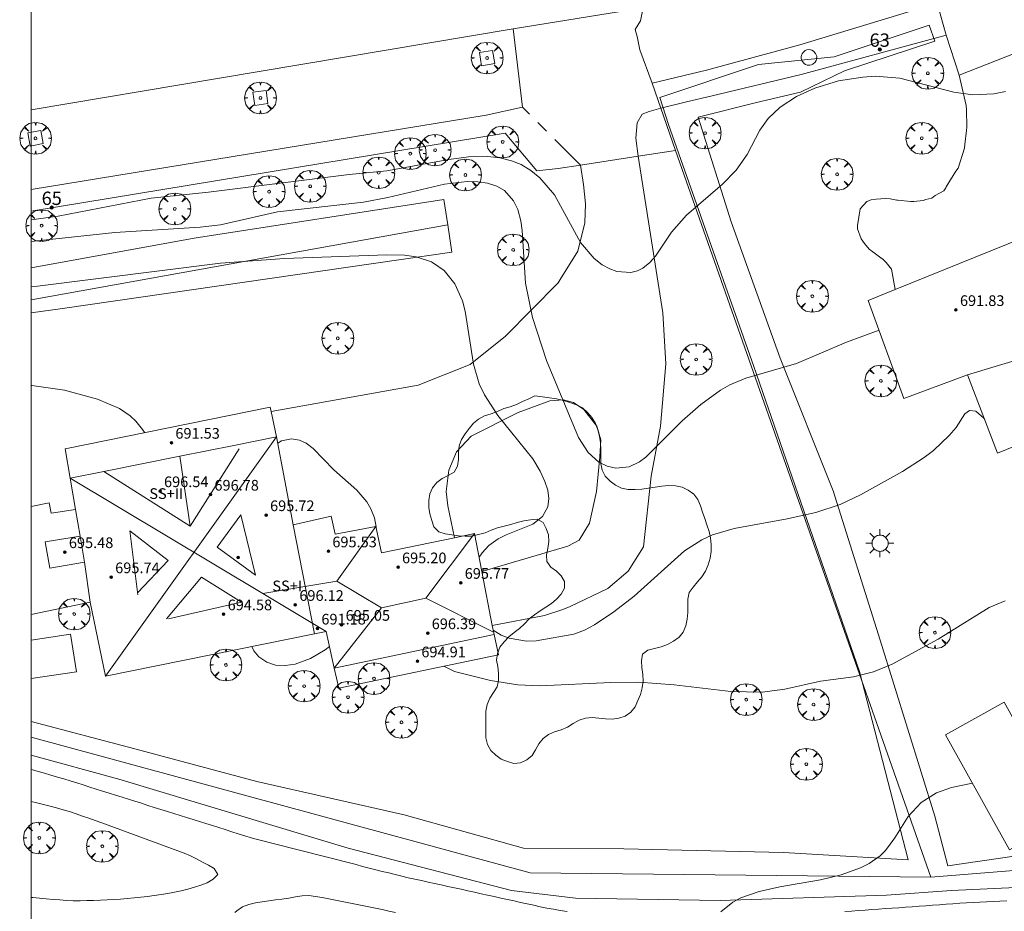
# Model space of a CAD drawing. Units: millimetres. Extents: x 421999 to 423003, y 4487500 to 4488001.
# Drawn here: x 421999 to 422073, y 4487723 to 4487790 of the extents above; entities that cross this region are included whole.
import ezdxf

# ---------------------------------------------------------------- set-up
doc = ezdxf.new("R2010")
doc.units = ezdxf.units.MM
doc.header["$MEASUREMENT"] = 0
doc.linetypes.add('VADO', pattern=[9.01, 2.71, -0.9, 0.9, -0.9, 0.9, -0.9, 0.9, -0.9])
doc.layers.get('0').update_dxf_attribs({"lineweight": 9})
for name, color, linetype, lineweight in [('1', 7, 'Continuous', 9), ('f012003p_num_plantas', 252, 'Continuous', 9), ('f022001p_portal', 7, 'Continuous', 9), ('f022001p_portal_texto', 7, 'Continuous', 9), ('f030026l_camino', 50, 'Continuous', 9), ('f040024s_piscina', 140, 'Continuous', 9), ('f050002l_curvanivel_cgn', 23, 'Continuous', 9), ('f050002l_curvanivel_mae', 213, 'Continuous', 9), ('f050009p_puntocotaconstruccionelevada', 211, 'Continuous', 9), ('f060140s_arboladourbano', 92, 'Continuous', 9), ('f061013p_arbol', 91, 'Continuous', 9), ('f070045l_muro_mur', 30, 'MURO2', 9), ('f070045l_muro_tap', 11, 'MURO2', 9), ('f070045l_puerta', 11, 'Continuous', 9), ('f070047l_seto', 91, 'Continuous', 9), ('f070048l_alambrada', 7, 'ALAMBRADA_3', 9), ('f070056l_edificacion_med', 221, 'Continuous', 9), ('f070056s_edificacion_edi', 240, 'Continuous', 9), ('f070057s_edificacionligera', 11, 'Continuous', 9), ('f070058l_elementoconstruido_bordillo', 30, 'Continuous', 9), ('f071045l_vado', 30, 'VADO', 9), ('f081046p_alcorque', 34, 'Continuous', 9), ('f081055p_farola', 7, 'Continuous', 9), ('f081065p_registro_circular', 7, 'Continuous', 9), ('HOJAS', 7, 'Continuous', 9)]:
    doc.layers.add(name, color=color, linetype=linetype, lineweight=lineweight)
doc.styles.get("Standard").update_dxf_attribs({"font": 'arial.ttf'})
doc.styles.add('Style-s7210005_h', font='txt')
doc.linetypes.add('ALAMBRADA_3', pattern='A,6.1e-05,[1,alambrada_3.shx,S=1,R=0,X=0,Y=0],-6.119413', length=6.119474)
doc.linetypes.add('MURO2', pattern='A,3.1e-05,[1,muro2.shx,S=1,R=0,X=0,Y=0],-3.058844', length=3.058875)

# ---------------------------------------------------------------- blocks, each defined once
blk = doc.blocks.new('TVK2827N_ACAD_1_FMEBLOCK1')
at = {"layer": 'HOJAS'}
blk.add_lwpolyline([(-500, 250), (500, 250), (500, -250), (-500, -250)], close=True, dxfattribs=at)
blk = doc.blocks.new('punto_cota_construccion_elevada')
at = {"layer": 'f050009p_puntocotaconstruccionelevada'}
h = blk.add_hatch(color=256, dxfattribs=at)
h.dxf.hatch_style = 1
edge = h.paths.add_edge_path()
edge.add_arc((0, 0), 0.1, 0, 360)
blk.add_circle((0, 0), 0.1, dxfattribs=at)
blk = doc.blocks.new('arbol')
at = {"color": 0, "linetype": 'Continuous', "lineweight": 0, "flags": 128}
for points in [[(0.96, 0.012), (1.2, 0.036), (1.128, 0.468), (0.888, 0.804), (0.528, 0.528), (0.816, 0.876), (0.48, 1.104), (0.048, 1.176), (0.012, 0.96), (-0.048, 1.176), (-0.48, 1.104), (-0.816, 0.876), (-0.504, 0.528), (-0.864, 0.804), (-1.104, 0.468), (-1.188, 0.036), (-0.936, 0.012)], [(-0.936, 0.012), (-1.188, -0.048), (-1.104, -0.48), (-0.864, -0.804), (-0.504, -0.504), (-0.816, -0.876), (-0.48, -1.116)], [(-0.48, -1.116), (-0.048, -1.188), (0.012, -0.936), (0.048, -1.188), (0.48, -1.116), (0.816, -0.876), (0.528, -0.504), (0.888, -0.804), (1.128, -0.48), (1.2, -0.048), (0.96, 0.012)]]:
    blk.add_lwpolyline(points, dxfattribs=at)
at = {"color": 0, "linetype": 'Continuous', "lineweight": 0, "extrusion": (0, 0, -1)}
for start, end in [(180.0229, 7.59464), (7.22334, 180.0229)]:
    blk.add_arc((0, 0), 0.104, start, end, dxfattribs=at)
blk = doc.blocks.new('alcorque')
at = {"layer": 'f081046p_alcorque'}
blk.add_lwpolyline([(-0.5, -0.5), (0.5, -0.5), (0.5, 0.5), (-0.5, 0.5)], close=True, dxfattribs=at)
blk = doc.blocks.new('farola')
at = {"layer": '1'}
for points in [[(-0.75, 0.75, 0), (-0.42, 0.42, 0)], [(0, 1.05, 0), (0, 0.6, 0)], [(0.75, 0.75, 0), (0.43, 0.43, 0)], [(-1.05, 0, 0), (-0.59, 0, 0)], [(0.01, 0.61, 0), (0.09, 0.6, 0), (0.16, 0.58, 0), (0.24, 0.57, 0), (0.3, 0.52, 0), (0.37, 0.49, 0), (0.43, 0.43, 0), (0.48, 0.39, 0), (0.52, 0.31, 0), (0.57, 0.25, 0), (0.6, 0.18, 0), (0.61, 0.1, 0), (0.61, 0.03, 0), (0.61, -0.03, 0), (0.61, -0.11, 0), (0.6, -0.18, 0), (0.57, -0.26, 0), (0.52, -0.32, 0), (0.48, -0.39, 0), (0.43, -0.44, 0), (0.37, -0.5, 0), (0.3, -0.53, 0), (0.24, -0.57, 0), (0.16, -0.59, 0), (0.09, -0.6, 0), (0, -0.62, 0), (-0.06, -0.6, 0), (-0.14, -0.59, 0), (-0.21, -0.57, 0), (-0.27, -0.53, 0), (-0.35, -0.5, 0), (-0.41, -0.44, 0), (-0.45, -0.39, 0), (-0.5, -0.32, 0), (-0.54, -0.26, 0), (-0.57, -0.18, 0), (-0.59, -0.11, 0), (-0.59, -0.03, 0), (-0.59, 0.03, 0), (-0.59, 0.1, 0), (-0.57, 0.18, 0), (-0.54, 0.25, 0), (-0.5, 0.31, 0), (-0.45, 0.39, 0), (-0.41, 0.43, 0), (-0.35, 0.49, 0), (-0.27, 0.52, 0), (-0.21, 0.57, 0), (-0.14, 0.58, 0), (-0.06, 0.6, 0), (0.01, 0.61, 0)], [(1.05, 0, 0), (0.61, 0, 0)], [(-0.75, -0.74, 0), (-0.42, -0.41, 0)], [(0, -1.05, 0), (0, -0.62, 0)], [(0.75, -0.75, 0), (0.43, -0.44, 0)]]:
    blk.add_polyline3d(points, dxfattribs=at)
blk = doc.blocks.new('B129')
at = {"layer": 'f081065p_registro_circular'}
for points in [[(0, 0.591, 0), (0.102, 0.575, 0), (0.22, 0.543, 0), (0.331, 0.48, 0), (0.496, 0.307, 0), (0.575, 0.094, 0), (0.567, -0.134, 0), (0.528, -0.236, 0), (0.472, -0.346, 0), (0.291, -0.496, 0), (0.189, -0.559, 0), (0.071, -0.583, 0), (-0.142, -0.567, 0), (-0.26, -0.52, 0), (-0.354, -0.465, 0), (-0.512, -0.283, 0), (-0.559, -0.181, 0), (-0.583, -0.063, 0), (-0.583, 0.047, 0), (-0.559, 0.165, 0), (-0.52, 0.268, 0), (-0.449, 0.362, 0), (-0.276, 0.52, 0), (-0.157, 0.567, 0), (0, 0.591, 0)], [(0, 0.008, 0), (0, 0, 0), (0, 0.008, 0)]]:
    blk.add_polyline3d(points, dxfattribs=at)
blk = doc.blocks.new('portal_catastro')
at = {"layer": 'f022001p_portal'}
h = blk.add_hatch(color=256, dxfattribs=at)
h.dxf.hatch_style = 1
edge = h.paths.add_edge_path()
edge.add_arc((0, 0), 0.125, 0, 360)
blk.add_circle((0, 0), 0.125, dxfattribs=at)

msp = doc.modelspace()

# ---------------------------------------------------------------- linework, layer by layer
at = {"layer": 'f030026l_camino'}
for points in [[(422000, 4487734.122, 690.771), (422000.026, 4487734.114, 690.77), (422000.509, 4487733.974, 690.79), (422000.994, 4487733.832, 690.79), (422001.481, 4487733.69, 690.8), (422001.965, 4487733.548, 690.8), (422002.452, 4487733.403, 690.79), (422002.93, 4487733.255, 690.79), (422003.414, 4487733.104, 690.82), (422003.897, 4487732.952, 690.82), (422004.384, 4487732.799, 690.79), (422004.861, 4487732.649, 690.79), (422005.346, 4487732.497, 690.81), (422005.829, 4487732.345, 690.8), (422006.319, 4487732.191, 690.8), (422006.806, 4487732.038, 690.8), (422007.293, 4487731.885, 690.75), (422007.777, 4487731.732, 690.75), (422008.267, 4487731.578, 690.75), (422008.749, 4487731.427, 690.8), (422009.227, 4487731.276, 690.8), (422009.713, 4487731.124, 690.81), (422010.202, 4487730.97, 690.79), (422010.683, 4487730.819, 690.8), (422011.162, 4487730.668, 690.8), (422011.65, 4487730.514, 690.77), (422012.132, 4487730.363, 690.77), (422012.611, 4487730.212, 690.77), (422013.099, 4487730.059, 690.77), (422013.58, 4487729.907, 690.82), (422014.066, 4487729.754, 690.77), (422014.544, 4487729.604, 690.77), (422015.034, 4487729.45, 690.75), (422015.52, 4487729.297, 690.82), (422016.005, 4487729.145, 690.82), (422016.488, 4487729.002, 690.77), (422016.972, 4487728.87, 690.78), (422017.457, 4487728.744, 690.78), (422017.947, 4487728.618, 690.8), (422018.444, 4487728.49, 690.8), (422018.934, 4487728.365, 690.8), (422019.42, 4487728.24, 690.75), (422019.917, 4487728.113, 690.79), (422020.411, 4487727.987, 690.79), (422020.899, 4487727.862, 690.79), (422021.385, 4487727.738, 690.74), (422021.883, 4487727.61, 690.74), (422022.381, 4487727.483, 690.77), (422022.872, 4487727.357, 690.81), (422023.366, 4487727.231, 690.79), (422023.85, 4487727.107, 690.74), (422024.347, 4487726.98, 690.74), (422024.836, 4487726.854, 690.74), (422025.328, 4487726.728, 690.8), (422025.823, 4487726.602, 690.8), (422026.308, 4487726.479, 690.81), (422026.796, 4487726.357, 690.77), (422027.282, 4487726.237, 690.77), (422027.772, 4487726.119, 690.77), (422028.261, 4487726.003, 690.83), (422028.759, 4487725.893, 690.83), (422029.25, 4487725.784, 690.83), (422029.744, 4487725.676, 690.82), (422030.241, 4487725.567, 690.85), (422030.737, 4487725.458, 690.85), (422031.24, 4487725.348, 690.8), (422031.734, 4487725.24, 690.79), (422032.226, 4487725.132, 690.79), (422032.719, 4487725.024, 690.79), (422033.219, 4487724.914, 690.83), (422033.716, 4487724.805, 690.83), (422034.209, 4487724.697, 690.83), (422034.7, 4487724.59, 690.83), (422035.197, 4487724.481, 690.85), (422035.698, 4487724.371, 690.87), (422036.191, 4487724.263, 690.87), (422036.681, 4487724.155, 690.87), (422037.174, 4487724.047, 690.85), (422037.663, 4487723.94, 690.85), (422038.159, 4487723.831, 690.85), (422038.649, 4487723.73, 690.66), (422039.154, 4487723.632, 690.66), (422039.659, 4487723.547, 690.88), (422040.165, 4487723.471, 690.88)], [(422000, 4487724.522, 690.533), (422000.124, 4487724.512, 690.54), (422000.624, 4487724.467, 690.54), (422001.127, 4487724.423, 690.57), (422001.639, 4487724.378, 690.64), (422002.143, 4487724.333, 690.61), (422002.651, 4487724.295, 690.59), (422003.155, 4487724.269, 690.59), (422003.662, 4487724.274, 690.61), (422004.166, 4487724.284, 690.61), (422004.674, 4487724.301, 690.63), (422005.184, 4487724.319, 690.63), (422005.686, 4487724.342, 690.66), (422006.197, 4487724.368, 690.75), (422006.697, 4487724.4, 690.67), (422007.2, 4487724.436, 690.67), (422007.706, 4487724.488, 690.67), (422008.207, 4487724.545, 690.65), (422008.714, 4487724.605, 690.69), (422009.223, 4487724.667, 690.69), (422009.731, 4487724.735, 690.74), (422010.24, 4487724.813, 690.69), (422010.739, 4487724.909, 690.69), (422011.243, 4487725.018, 690.74), (422011.738, 4487725.146, 690.83), (422012.226, 4487725.286, 690.83), (422012.71, 4487725.449, 690.92), (422013.185, 4487725.627, 690.92), (422013.627, 4487725.885, 690.94), (422013.983, 4487726.25, 690.94), (422013.716, 4487726.684, 690.91), (422013.28, 4487726.937, 690.91), (422012.833, 4487727.174, 690.91), (422012.387, 4487727.41, 690.83), (422011.937, 4487727.634, 690.83), (422011.47, 4487727.842, 690.8), (422010.995, 4487728.02, 690.86), (422010.524, 4487728.194, 690.86), (422010.042, 4487728.37, 690.81), (422009.571, 4487728.542, 690.87), (422009.098, 4487728.715, 690.87), (422008.627, 4487728.887, 690.82), (422008.149, 4487729.061, 690.86), (422007.667, 4487729.237, 690.86), (422007.193, 4487729.41, 690.86), (422006.721, 4487729.583, 690.78), (422006.24, 4487729.758, 690.78), (422005.762, 4487729.933, 690.84), (422005.282, 4487730.108, 690.84), (422004.8, 4487730.283, 690.85), (422004.328, 4487730.454, 690.85), (422003.842, 4487730.627, 690.82), (422003.363, 4487730.791, 690.82), (422002.876, 4487730.953, 690.83), (422002.393, 4487731.102, 690.83), (422001.905, 4487731.244, 690.83), (422001.408, 4487731.371, 690.83), (422000.922, 4487731.492, 690.81), (422000.425, 4487731.615, 690.81), (422000, 4487731.72, 690.81)], [(422027.315, 4487723.403, 690.83), (422026.81, 4487723.506, 690.83), (422026.309, 4487723.608, 690.87), (422025.816, 4487723.709, 690.78), (422025.314, 4487723.811, 690.78), (422024.813, 4487723.913, 690.78), (422024.313, 4487724.016, 690.81), (422023.81, 4487724.118, 690.83), (422023.308, 4487724.22, 690.83), (422022.811, 4487724.322, 690.81), (422022.308, 4487724.423, 690.81), (422021.818, 4487724.52, 690.85), (422021.317, 4487724.598, 690.77), (422020.807, 4487724.66, 690.81), (422020.297, 4487724.643, 690.81), (422019.799, 4487724.572, 690.85), (422019.302, 4487724.481, 690.85), (422018.796, 4487724.398, 690.85), (422018.3, 4487724.334, 690.84), (422017.803, 4487724.27, 690.84), (422017.299, 4487724.193, 690.82), (422016.799, 4487724.11, 690.82), (422016.304, 4487723.989, 690.82), (422015.829, 4487723.815, 690.64), (422015.419, 4487723.518, 690.64), (422015.267, 4487723.393, 690.64)], [(422060.99, 4487723.467, 691.13), (422061.5, 4487723.504, 691.17), (422062.005, 4487723.54, 691.17), (422062.518, 4487723.577, 691.15), (422063.017, 4487723.612, 691.15), (422063.523, 4487723.648, 691.2), (422064.027, 4487723.684, 691.2), (422064.525, 4487723.72, 691.2), (422065.037, 4487723.756, 691.21), (422065.538, 4487723.792, 691.21), (422066.041, 4487723.828, 691.16), (422066.551, 4487723.865, 691.2), (422067.06, 4487723.901, 691.2), (422067.571, 4487723.937, 691.2), (422068.077, 4487723.974, 691.2), (422068.59, 4487724.01, 691.25), (422069.094, 4487724.046, 691.25), (422069.608, 4487724.083, 691.25), (422070.109, 4487724.116, 691.21), (422070.61, 4487724.146, 691.21), (422071.11, 4487724.173, 691.27), (422071.611, 4487724.199, 691.27), (422072.112, 4487724.225, 691.27), (422072.619, 4487724.251, 691.27), (422073.13, 4487724.277, 691.27)]]:
    msp.add_polyline3d(points, dxfattribs=at)
at = {"layer": 'f040024s_piscina'}
msp.add_polyline3d([(422000, 4487743.805, 690.566), (422000, 4487740.924, 690.566), (422003.383, 4487741.438, 690.566), (422002.955, 4487744.254, 690.566)], close=True, dxfattribs=at)
at = {"layer": 'f050002l_curvanivel_cgn'}
for points in [[(422073.03, 4487784.941, 687), (422072.154, 4487784.759, 687), (422070.586, 4487784.696, 687), (422069.17, 4487784.881, 687), (422065.111, 4487785.934, 687), (422063.27, 4487786.074, 687), (422062.344, 4487786.02, 687), (422060.51, 4487785.724, 687), (422058.745, 4487785.196, 687), (422057.369, 4487784.558, 687), (422056.137, 4487783.752, 687), (422055.248, 4487782.922, 687), (422054.613, 4487782.027, 687), (422053.656, 4487780.218, 687), (422052.844, 4487779.047, 687), (422051.81, 4487777.998, 687), (422049.113, 4487775.665, 687), (422047.999, 4487774.379, 687), (422046.795, 4487772.6, 687), (422046.369, 4487772.106, 687), (422045.842, 4487771.687, 687), (422045.443, 4487771.496, 687), (422044.941, 4487771.376, 687), (422043.892, 4487771.451, 687), (422043.371, 4487771.631, 687), (422042.787, 4487771.95, 687), (422042.199, 4487772.411, 687), (422041.179, 4487773.615, 687), (422039.224, 4487777.185, 687), (422038.114, 4487778.475, 687), (422037.446, 4487779.013, 687), (422036.718, 4487779.45, 687), (422036.005, 4487779.743, 687), (422035.136, 4487779.961, 687), (422034.232, 4487780.063, 687), (422032.778, 4487780.027, 687), (422031.296, 4487779.83, 687), (422026.653, 4487778.983, 687), (422023.826, 4487778.701, 687), (422013.283, 4487777.391, 687), (422008.985, 4487776.951, 687), (422002.023, 4487775.588, 687), (422000, 4487775.312, 687)], [(422063.553, 4487767.034, 688), (422061.125, 4487766.139, 688), (422057.357, 4487764.547, 688), (422053.57, 4487763.443, 688), (422052.372, 4487762.937, 688), (422051.677, 4487762.549, 688), (422050.182, 4487761.482, 688), (422048.793, 4487760.252, 688), (422046.081, 4487757.536, 688), (422045.6, 4487757.176, 688), (422044.826, 4487756.81, 688), (422043.819, 4487756.71, 688), (422043.161, 4487756.854, 688), (422042.542, 4487757.156, 688), (422041.745, 4487757.88, 688), (422041.017, 4487759.005, 688), (422038.617, 4487764.778, 688), (422037.567, 4487768.003, 688), (422037.054, 4487770.56, 688), (422036.796, 4487774.516, 688), (422036.693, 4487775.252, 688), (422036.468, 4487776.086, 688), (422036.149, 4487776.742, 688), (422035.477, 4487777.501, 688), (422034.892, 4487777.844, 688), (422034.211, 4487778.06, 688), (422033.465, 4487778.164, 688), (422032.674, 4487778.18, 688), (422030.976, 4487777.995, 688), (422026.723, 4487776.977, 688), (422024.912, 4487776.643, 688), (422018.47, 4487775.917, 688), (422014.197, 4487774.936, 688), (422012.674, 4487774.764, 688), (422006.272, 4487774.374, 688), (422000, 4487773.683, 688)], [(422033.568, 4487750.037, 689), (422033.792, 4487750.365, 689), (422034.304, 4487750.894, 689), (422034.999, 4487751.393, 689), (422035.593, 4487751.695, 689), (422037.589, 4487752.495, 689), (422038.314, 4487753.078, 689), (422038.725, 4487753.807, 689), (422038.808, 4487754.416, 689), (422038.723, 4487755.041, 689), (422038.512, 4487755.693, 689), (422038.147, 4487756.486, 689), (422037.592, 4487757.404, 689), (422034.985, 4487760.643, 689), (422033.974, 4487762.193, 689), (422033.582, 4487763.021, 689), (422033.141, 4487764.508, 689), (422032.538, 4487768.478, 689), (422032.325, 4487769.242, 689), (422031.755, 4487770.508, 689), (422030.942, 4487771.506, 689), (422030.016, 4487772.155, 689), (422028.849, 4487772.55, 689), (422027.971, 4487772.672, 689), (422026.646, 4487772.697, 689), (422018.997, 4487772.405, 689), (422014.176, 4487772.057, 689), (422000.476, 4487770.333, 689), (422000, 4487770.292, 689)], [(422071.473, 4487760.341, 689), (422071.396, 4487760.456, 689), (422070.8, 4487760.979, 689), (422070.323, 4487761.024, 689), (422069.974, 4487760.775, 689), (422069.325, 4487759.756, 689), (422068.809, 4487759.137, 689), (422067.634, 4487758.033, 689), (422066.94, 4487757.491, 689), (422065.301, 4487756.441, 689), (422062.17, 4487754.694, 689), (422060.632, 4487753.97, 689), (422058.815, 4487753.38, 689), (422056.665, 4487752.901, 689), (422052.686, 4487752.189, 689), (422051.068, 4487751.694, 689), (422050.262, 4487751.331, 689), (422048.969, 4487750.508, 689), (422045.188, 4487747.118, 689), (422043.679, 4487745.927, 689), (422042.214, 4487744.946, 689), (422041.464, 4487744.559, 689), (422040.665, 4487744.267, 689), (422037.862, 4487743.753, 689), (422037.129, 4487743.729, 689), (422035.835, 4487743.946, 689), (422035.226, 4487744.182, 689), (422034.631, 4487744.561, 689)], [(422070.546, 4487733.099, 691), (422068.978, 4487732.763, 691), (422067.858, 4487732.361, 691), (422066.698, 4487731.65, 691), (422065.737, 4487730.588, 691), (422064.744, 4487728.989, 691), (422064.025, 4487728.031, 691), (422063.631, 4487727.652, 691), (422062.81, 4487727.076, 691), (422062.151, 4487726.743, 691), (422060.707, 4487726.226, 691), (422059.153, 4487725.853, 691), (422056.116, 4487725.321, 691), (422054.575, 4487724.971, 691), (422053.194, 4487724.487, 691), (422052.598, 4487724.18, 691), (422051.693, 4487723.449, 691)]]:
    msp.add_polyline3d(points, dxfattribs=at)
at = {"layer": 'f050002l_curvanivel_mae'}
for points in [[(422008.507, 4487759.36, 690), (422008.349, 4487759.592, 690), (422007.828, 4487760.226, 690), (422007.413, 4487760.62, 690), (422006.616, 4487761.168, 690), (422004.964, 4487761.879, 690), (422002.497, 4487762.545, 690), (422000.038, 4487762.904, 690), (422000, 4487762.906, 690)], [(422025.858, 4487752.213, 690), (422025.855, 4487752.294, 690), (422025.722, 4487752.965, 690), (422025.458, 4487753.652, 690), (422025.148, 4487754.182, 690), (422024.405, 4487755.049, 690), (422022.695, 4487756.571, 690), (422021.127, 4487758.174, 690), (422020.603, 4487758.572, 690), (422020.104, 4487758.802, 690), (422019.508, 4487758.893, 690), (422018.756, 4487758.738, 690), (422018.485, 4487758.573, 690)], [(422073.007, 4487746.761, 690), (422071.798, 4487746.249, 690), (422067.986, 4487743.883, 690), (422064.535, 4487742.017, 690), (422063.148, 4487741.446, 690), (422061.634, 4487741.069, 690), (422059.153, 4487740.724, 690), (422056.491, 4487740.126, 690), (422054.79, 4487739.911, 690), (422052.435, 4487739.966, 690), (422048.198, 4487740.455, 690), (422045.557, 4487740.654, 690), (422043.449, 4487740.634, 690), (422038.115, 4487740.384, 690), (422036.467, 4487740.461, 690), (422034.422, 4487740.789, 690), (422031.724, 4487741.459, 690), (422030.919, 4487741.848, 690)], [(422022.353, 4487743.325, 690), (422022.025, 4487743.093, 690), (422020.939, 4487742.424, 690), (422019.776, 4487741.997, 690), (422019.027, 4487741.899, 690), (422018.308, 4487741.946, 690), (422017.65, 4487742.15, 690), (422017.058, 4487742.554, 690), (422016.691, 4487742.999, 690), (422016.548, 4487743.337, 690)]]:
    msp.add_polyline3d(points, dxfattribs=at)
at = {"layer": 'f060140s_arboladourbano'}
msp.add_polyline3d([(422037.752, 4487762.114, -21.09), (422037.292, 4487761.906, -21.09), (422036.835, 4487761.691, -21.09), (422036.379, 4487761.47, -21.09), (422035.905, 4487761.3, -21.09), (422035.415, 4487761.162, -21.09), (422034.956, 4487760.938, -21.09), (422034.469, 4487760.779, -21.09), (422033.983, 4487760.63, -21.09), (422033.538, 4487760.385, -21.09), (422033.148, 4487760.069, -21.09), (422032.827, 4487759.669, -21.09), (422032.53, 4487759.264, -21.09), (422032.26, 4487758.842, -21.09), (422032.083, 4487758.37, -21.09), (422032.033, 4487757.868, -21.09), (422032.017, 4487757.356, -21.09), (422031.953, 4487756.853, -21.09), (422031.693, 4487756.412, -21.09), (422031.257, 4487756.163, -21.09), (422030.813, 4487755.916, -21.09), (422030.41, 4487755.614, -21.09), (422030.07, 4487755.231, -21.09), (422029.884, 4487754.764, -21.09), (422029.795, 4487754.27, -21.09), (422029.803, 4487753.764, -21.09), (422029.88, 4487753.269, -21.09), (422030.03, 4487752.78, -21.09), (422030.19, 4487752.297, -21.09), (422030.549, 4487751.936, -21.09), (422031.033, 4487751.766, -21.09), (422031.529, 4487751.699, -21.09), (422032.025, 4487751.628, -21.09), (422032.526, 4487751.607, -21.09), (422033.027, 4487751.615, -21.09), (422033.526, 4487751.718, -21.09), (422034.019, 4487751.848, -21.09), (422034.476, 4487752.058, -21.09), (422034.953, 4487752.235, -21.09), (422035.451, 4487752.351, -21.09), (422035.945, 4487752.487, -21.09), (422036.438, 4487752.619, -21.09), (422036.923, 4487752.749, -21.09), (422037.424, 4487752.832, -21.09), (422037.935, 4487752.869, -21.09), (422038.385, 4487752.64, -21.09), (422038.612, 4487752.181, -21.09), (422038.767, 4487751.7, -21.09), (422038.797, 4487751.196, -21.09), (422038.714, 4487750.69, -21.09), (422038.627, 4487750.197, -21.09), (422038.659, 4487749.696, -21.09), (422038.959, 4487749.29, -21.09), (422039.367, 4487748.985, -21.09), (422039.73, 4487748.634, -21.09), (422039.986, 4487748.201, -21.09), (422039.963, 4487747.701, -21.09), (422039.73, 4487747.249, -21.09), (422039.383, 4487746.879, -21.09), (422038.994, 4487746.557, -21.09), (422038.563, 4487746.285, -21.09), (422038.143, 4487746, -21.09), (422037.723, 4487745.712, -21.09), (422037.32, 4487745.407, -21.09), (422036.968, 4487745.043, -21.09), (422036.605, 4487744.689, -21.09), (422036.206, 4487744.373, -21.09), (422035.808, 4487744.056, -21.09), (422035.454, 4487743.69, -21.09), (422035.138, 4487743.291, -21.09), (422034.963, 4487742.82, -21.09), (422034.887, 4487742.321, -21.09), (422034.967, 4487741.824, -21.09), (422035.033, 4487741.319, -21.09), (422035.015, 4487740.814, -21.09), (422034.927, 4487740.312, -21.09), (422034.661, 4487739.887, -21.09), (422034.367, 4487739.468, -21.09), (422034.176, 4487738.995, -21.09), (422034.089, 4487738.497, -21.09), (422034.086, 4487737.993, -21.09), (422034.086, 4487737.491, -21.09), (422034.086, 4487736.984, -21.09), (422034.086, 4487736.478, -21.09), (422034.212, 4487735.988, -21.09), (422034.451, 4487735.542, -21.09), (422034.831, 4487735.197, -21.09), (422035.224, 4487734.878, -21.09), (422035.698, 4487734.713, -21.09), (422036.183, 4487734.57, -21.09), (422036.684, 4487734.622, -21.09), (422037.151, 4487734.837, -21.09), (422037.542, 4487735.161, -21.09), (422037.807, 4487735.596, -21.09), (422038.048, 4487736.047, -21.09), (422038.37, 4487736.434, -21.09), (422038.767, 4487736.739, -21.09), (422039.236, 4487736.935, -21.09), (422039.719, 4487737.089, -21.09), (422040.188, 4487737.295, -21.09), (422040.614, 4487737.561, -21.09), (422041.064, 4487737.808, -21.09), (422041.539, 4487737.965, -21.09), (422042.037, 4487738.009, -21.09), (422042.547, 4487737.968, -21.09), (422043.048, 4487737.91, -21.09), (422043.548, 4487737.892, -21.09), (422044.046, 4487737.956, -21.09), (422044.525, 4487738.122, -21.09), (422044.944, 4487738.418, -21.09), (422045.27, 4487738.808, -21.09), (422045.465, 4487739.273, -21.09), (422045.659, 4487739.744, -21.09), (422045.805, 4487740.229, -21.09), (422045.873, 4487740.731, -21.09), (422045.834, 4487741.241, -21.09), (422045.767, 4487741.75, -21.09), (422045.753, 4487742.261, -21.09), (422045.821, 4487742.76, -21.09), (422046.231, 4487743.063, -21.09), (422046.722, 4487743.177, -21.09), (422047.213, 4487743.312, -21.09), (422047.698, 4487743.48, -21.09), (422048.142, 4487743.728, -21.09), (422048.56, 4487744.027, -21.09), (422048.879, 4487744.414, -21.09), (422049.06, 4487744.885, -21.09), (422049.166, 4487745.375, -21.09), (422049.225, 4487745.872, -21.09), (422049.229, 4487746.377, -21.09), (422049.229, 4487746.884, -21.09), (422049.317, 4487747.377, -21.09), (422049.615, 4487747.79, -21.09), (422049.954, 4487748.171, -21.09), (422050.281, 4487748.561, -21.09), (422050.554, 4487748.986, -21.09), (422050.75, 4487749.457, -21.09), (422050.885, 4487749.953, -21.09), (422050.958, 4487750.454, -21.09), (422050.98, 4487750.964, -21.09), (422050.929, 4487751.466, -21.09), (422050.813, 4487751.959, -21.09), (422050.655, 4487752.446, -21.09), (422050.486, 4487752.926, -21.09), (422050.33, 4487753.406, -21.09), (422050.173, 4487753.888, -21.09), (422049.962, 4487754.351, -21.09), (422049.662, 4487754.762, -21.09), (422049.248, 4487755.059, -21.09), (422048.787, 4487755.282, -21.09), (422048.292, 4487755.382, -21.09), (422047.778, 4487755.409, -21.09), (422047.269, 4487755.355, -21.09), (422046.773, 4487755.272, -21.09), (422046.276, 4487755.195, -21.09), (422045.767, 4487755.129, -21.09), (422045.259, 4487755.107, -21.09), (422044.75, 4487755.102, -21.09), (422044.25, 4487755.21, -21.09), (422043.79, 4487755.423, -21.09), (422043.388, 4487755.735, -21.09), (422043.031, 4487756.094, -21.09), (422042.805, 4487756.55, -21.09), (422042.704, 4487757.054, -21.09), (422042.695, 4487757.566, -21.09), (422042.694, 4487758.079, -21.09), (422042.675, 4487758.59, -21.09), (422042.603, 4487759.091, -21.09), (422042.468, 4487759.573, -21.09), (422042.3, 4487760.056, -21.09), (422042.034, 4487760.489, -21.09), (422041.706, 4487760.874, -21.09), (422041.318, 4487761.212, -21.09), (422040.871, 4487761.448, -21.09), (422040.372, 4487761.635, -21.09), (422039.887, 4487761.772, -21.09), (422039.368, 4487761.888, -21.09), (422038.838, 4487761.98, -21.09), (422038.325, 4487762.052, -21.09)], close=True, dxfattribs=at)
at = {"layer": 'f070045l_muro_mur'}
msp.add_polyline3d([(422000, 4487775.971, 687.243), (422035.527, 4487781.819, 686.533), (422037.888, 4487778.979, 686.47), (422039.505, 4487779.159, 686.47)], dxfattribs=at)
at = {"layer": 'f070045l_muro_tap'}
msp.add_line((422134.644, 4487731.488, 693.092), (422067.444, 4487726.048, 691.337), dxfattribs=at)
for points in [[(422067.444, 4487726.048, 691.337), (422048.303, 4487780.509, 687.348), (422047.185, 4487783.689, 687.115), (422049.122, 4487784.154, 687.214), (422051.043, 4487784.615, 687.311), (422057.725, 4487786.219, 687.651), (422068.579, 4487789.163, 687.679), (422069.566, 4487786.153, 686.943)], [(422067.444, 4487726.048, 691.337), (422037.404, 4487726.379, 690.91), (422000, 4487736.542, 690.398)]]:
    msp.add_polyline3d(points, dxfattribs=at)
at = {"layer": 'f070045l_puerta'}
msp.add_line((422051.043, 4487784.615, 687.311), (422049.122, 4487784.154, 687.214), dxfattribs=at)
for points in [[(422069.566, 4487786.153, 686.943), (422075.168, 4487788.369, 686.943), (422076.672, 4487788.964, 686.943), (422077.927, 4487789.46, 686.943)], [(422039.505, 4487779.159, 686.47), (422041.173, 4487779.415, 686.636), (422045.501, 4487780.079, 687.068), (422048.303, 4487780.509, 687.348)]]:
    msp.add_polyline3d(points, dxfattribs=at)
at = {"layer": 'f070047l_seto'}
for points in [[(422049.984, 4487783.018, 687.115), (422054.358, 4487784.12, 687.115), (422057.66, 4487784.893, 687.651), (422060.966, 4487786.476, 687.651), (422067.736, 4487788.709, 686.156), (422067.304, 4487789.905, 686.156), (422060.189, 4487787.524, 686.114), (422054.523, 4487786.954, 687.115), (422047.109, 4487784.493, 687.115), (422047.761, 4487782.459, 687.115)], [(422000, 4487735.181, 690.822), (422006.559, 4487733.39, 690.917), (422023.767, 4487728.225, 690.78), (422035.99, 4487725.054, 690.825), (422040.798, 4487724.465, 690.91), (422051.637, 4487724.299, 691.046), (422064.102, 4487724.693, 691.17), (422068.995, 4487725.05, 691.337), (422078.619, 4487725.501, 691.476), (422096.48, 4487726.917, 691.727), (422119.324, 4487728.429, 692.594), (422133.331, 4487729.971, 693.092), (422135.78, 4487731.087, 693.092), (422128.024, 4487748.688, 692.574), (422121.08, 4487767.596, 690.794), (422129.896, 4487770.468, 691.704), (422142.885, 4487774.711, 692.263), (422173.499, 4487784.67, 693.086), (422183.373, 4487788.582, 693.252)], [(422077.455, 4487728.164, 691.176), (422068.705, 4487726.88, 691.337), (422067.729, 4487730.612, 691.381), (422063.639, 4487743.807, 690.124), (422060.115, 4487755.007, 689.374), (422056.153, 4487764.948, 688.371), (422052.478, 4487775.158, 687.577), (422049.984, 4487783.018, 687.115)], [(422047.761, 4487782.459, 687.115), (422054.178, 4487764.314, 688.371), (422062.096, 4487741.451, 690.124), (422065.726, 4487727.337, 690.712), (422056.395, 4487727.899, 690.564), (422044.425, 4487728.155, 690.537), (422036.889, 4487728.207, 690.653), (422027.943, 4487730.705, 690.653), (422016.899, 4487733.214, 690.955), (422007.775, 4487735.652, 690.955), (422000, 4487737.719, 690.934)], [(422030.919, 4487776.835, 689.175), (422031.216, 4487774.946, 689.175), (422031.54, 4487772.894, 689.175), (422002.35, 4487768.675, 689.207), (422000, 4487768.354, 689.328)], [(422000, 4487771.72, 689.147), (422012.212, 4487773.933, 689.401), (422030.919, 4487776.835, 689.175)]]:
    msp.add_polyline3d(points, dxfattribs=at)
at = {"layer": 'f070048l_alambrada'}
msp.add_line((422000, 4487769.323, 692.21), (422031.216, 4487774.946, 692.21), dxfattribs=at)
at = {"layer": 'f070056l_edificacion_med'}
for p, q in [((422070.195, 4487763.708, 697.08), (422075.396, 4487765.274, 697.08)), ((422018.396, 4487759.049, 697.01), (422005.576, 4487741.109, 697.01)), ((422011.917, 4487752.363, 697.01), (422011.13, 4487757.593, 697.01)), ((422003.316, 4487753.609, 691.526), (422003.656, 4487751.609, 691.526)), ((422019.636, 4487752.459, 690.104), (422021.236, 4487744.289, 690.493)), ((422003.996, 4487749.649, 691.526), (422003.656, 4487751.609, 691.526)), ((422003.996, 4487749.649, 691.526), (422004.416, 4487746.649, 690.914)), ((422022.915, 4487748.218, 697.65), (422017.35, 4487747.311, 697.65)), ((422026.248, 4487746.227, 697.65), (422022.716, 4487741.709, 697.65)), ((422034.695, 4487744.229, 690.06), (422022.716, 4487741.709, 690.493))]:
    msp.add_line(p, q, dxfattribs=at)
for points in [[(422002.926, 4487755.949, 691.526), (422005.45, 4487756.455, 691.269), (422011.13, 4487757.593, 690.692), (422015.181, 4487758.405, 690.281), (422018.396, 4487759.049, 689.954)], [(422005.45, 4487756.455, 697.01), (422011.917, 4487752.363, 697.01), (422015.58, 4487758.153, 697.01)], [(422002.926, 4487755.949, 697.01), (422017.35, 4487747.311, 697.01), (422022.096, 4487744.469, 697.01)], [(422015.7, 4487753.205, 697.65), (422013.941, 4487750.788, 697.65), (422016.799, 4487748.677, 697.65), (422015.7, 4487753.205, 697.65)], [(422029.578, 4487746.957, 697.65), (422026.248, 4487746.227, 697.65), (422022.915, 4487748.218, 697.65), (422025.836, 4487752.319, 697.65)], [(422003.656, 4487751.609, 691.526), (422001.046, 4487751.169, 691.526), (422001.386, 4487749.209, 691.526), (422003.996, 4487749.649, 691.526)], [(422007.999, 4487747.384, 697.65), (422010.267, 4487749.783, 697.65), (422007.4, 4487752.001, 697.65), (422008.001, 4487747.201, 697.65)], [(422033.226, 4487751.799, 697.65), (422029.578, 4487746.957, 697.65), (422034.659, 4487744.417, 697.65)], [(422010.131, 4487745.416, 697.06), (422012.774, 4487748.528, 697.06), (422015.757, 4487746.646, 697.06), (422010.3, 4487745.417, 697.06)]]:
    msp.add_polyline3d(points, dxfattribs=at)
at = {"layer": 'f070056s_edificacion_edi'}
for points in [[(422080.725, 4487756.898, 689.482), (422080.295, 4487758.048, 688.824), (422078.395, 4487757.318, 688.824), (422077.597, 4487759.329, 688.824), (422077.395, 4487759.838, 688.824), (422072.425, 4487757.828, 688.973), (422070.195, 4487763.708, 688.973), (422065.416, 4487761.918, 688.73), (422062.736, 4487769.278, 687.853), (422064.77, 4487770.101, 687.864), (422075.578, 4487774.468, 687.925), (422077.386, 4487775.198, 687.935), (422077.076, 4487776.058, 687.935), (422086.506, 4487779.698, 687.916), (422087.716, 4487776.678, 688.666), (422089.895, 4487771.278, 688.666), (422093.015, 4487772.438, 688.666), (422095.475, 4487765.858, 689.318), (422096.425, 4487763.328, 689.318)], [(422000, 4487753.827, 691.346), (422001.356, 4487754.099, 691.526), (422001.496, 4487753.319, 691.526), (422003.316, 4487753.609, 691.526), (422002.926, 4487755.949, 691.526), (422002.546, 4487758.149, 690.154), (422017.906, 4487761.269, 689.954), (422017.976, 4487760.952, 689.954), (422018.396, 4487759.049, 689.954), (422019.636, 4487752.459, 690.104), (422022.476, 4487753.109, 690.104), (422022.786, 4487751.749, 690.104), (422025.836, 4487752.319, 690.104), (422026.246, 4487750.359, 690.104), (422031.725, 4487751.489, 690.025), (422033.226, 4487751.799, 690.003), (422033.778, 4487748.953, 690.024), (422034.564, 4487744.905, 690.055), (422034.695, 4487744.229, 690.06), (422035.015, 4487742.699, 690.06), (422023.065, 4487740.219, 690.493), (422022.716, 4487741.709, 690.493), (422022.096, 4487744.469, 690.493), (422021.236, 4487744.289, 690.493), (422005.576, 4487741.109, 690.914), (422004.416, 4487746.649, 690.914), (422000, 4487745.733, 690.915)]]:
    msp.add_polyline3d(points, close=True, dxfattribs=at)
at = {"layer": 'f070057s_edificacionligera'}
msp.add_polyline3d([(422072.936, 4487739.153, 693.41), (422068.541, 4487736.717, 693.41), (422073.324, 4487728.085, 693.41), (422077.719, 4487730.52, 693.41)], close=True, dxfattribs=at)
at = {"layer": 'f070058l_elementoconstruido_bordillo'}
msp.add_line((422036.135, 4487789.623, 686.16), (422045.882, 4487791.217, 686.08), dxfattribs=at)
for points in [[(422045.882, 4487791.217, 686.08), (422045.68, 4487790.243, 686.03), (422045.283, 4487789.581, 686.09), (422045.416, 4487789.052, 686.09), (422045.614, 4487788.06, 686.01), (422046.54, 4487785.547, 685.94), (422050.622, 4487786.542, 685.86), (422057.607, 4487788.421, 685.89), (422067.9, 4487791.547, 686.07)], [(422000, 4487783.557, 686.628), (422013.961, 4487785.916, 686.46), (422036.135, 4487789.623, 686.16)], [(422000, 4487777.577, 686.426), (422034.105, 4487783.166, 686.03), (422036.817, 4487783.762, 685.99), (422036.135, 4487789.623, 686.16)], [(422064.77, 4487770.101, 687.83), (422064.478, 4487771.625, 687.83), (422064.081, 4487772.127, 687.83), (422063.817, 4487772.392, 687.83), (422063.79, 4487772.392, 687.83), (422063.076, 4487772.921, 687.8), (422062.811, 4487773.106, 687.8), (422062.467, 4487773.529, 687.75), (422062.203, 4487773.9, 687.75), (422061.938, 4487774.64, 687.75), (422061.938, 4487774.878, 687.75), (422062.15, 4487776.148, 687.44), (422062.626, 4487776.677, 687.44), (422062.97, 4487776.81, 687.5), (422063.341, 4487776.862, 687.74), (422064.029, 4487776.915, 687.74), (422064.399, 4487776.889, 687.74), (422064.878, 4487776.796, 687.71), (422064.955, 4487776.783, 687.71), (422065.934, 4487776.677, 687.77), (422066.172, 4487776.677, 687.77), (422066.87, 4487776.773, 687.73), (422067.071, 4487776.836, 687.73), (422067.521, 4487776.942, 687.73), (422067.759, 4487777.127, 687.73), (422068.421, 4487777.497, 687.62), (422068.553, 4487777.709, 687.62), (422068.579, 4487777.788, 687.62), (422069.32, 4487778.952, 687.74), (422069.479, 4487779.19, 687.74), (422069.955, 4487780.698, 687.67), (422069.982, 4487780.963, 687.67), (422070.114, 4487782.021, 687.57), (422070.14, 4487782.259, 687.57), (422070.114, 4487783.555, 687.03), (422070.087, 4487783.873, 687.03), (422069.566, 4487786.153, 686.27)], [(422045.501, 4487780.079, 686.21), (422045.322, 4487781.439, 686.02), (422045.428, 4487782.576, 686.02), (422045.788, 4487783.233, 685.86), (422046.318, 4487783.444, 685.86), (422047.185, 4487783.689, 685.94)], [(422045.501, 4487780.079, 686.21), (422047.348, 4487768.337, 687.28), (422047.56, 4487764.527, 687.53), (422047.163, 4487759.845, 687.82), (422046.475, 4487756.089, 687.95), (422045.893, 4487750.798, 688.15), (422044.755, 4487748.973, 688.12), (422043.221, 4487747.676, 688.12), (422040.39, 4487746.327, 688.23), (422039.86, 4487746.116, 688.28), (422038.485, 4487745.666, 688.45), (422034.564, 4487744.905, 688.31)], [(422017.976, 4487760.952, 689.93), (422029.012, 4487762.914, 689.46), (422032.902, 4487764.474, 689), (422035.548, 4487766.591, 688.38), (422039.49, 4487770.585, 687.26), (422039.649, 4487770.85, 687.26), (422040.972, 4487772.966, 686.94), (422041.501, 4487775.082, 686.73), (422041.554, 4487776.511, 686.51), (422041.395, 4487777.966, 686.4), (422041.173, 4487779.415, 686.32)], [(422033.778, 4487748.953, 688.39), (422040.231, 4487750.851, 688.5), (422041.077, 4487751.301, 688.22), (422041.845, 4487752.57, 688.63), (422042.374, 4487754.951, 688.48), (422042.612, 4487757.544, 687.76), (422042.691, 4487758.813, 687.94), (422042.4, 4487759.845, 687.94), (422041.421, 4487761.088, 687.94), (422040.654, 4487761.617, 687.99), (422039.887, 4487761.829, 688.16), (422038.881, 4487761.75, 688.17), (422036.5, 4487760.877, 688.69), (422032.981, 4487759.104, 689.28), (422031.87, 4487757.914, 689.64), (422031.314, 4487756.538, 689.78), (422031.103, 4487754.951, 689.78), (422031.235, 4487753.867, 690.07), (422031.725, 4487751.489, 690.07)]]:
    msp.add_polyline3d(points, dxfattribs=at)
at = {"layer": 'f071045l_vado'}
for p, q in [((422068.579, 4487789.163, 687.679), (422067.9, 4487791.547, 686.308)), ((422047.185, 4487783.689, 687.115), (422046.54, 4487785.547, 686.439)), ((422041.173, 4487779.415, 686.636), (422036.817, 4487783.762, 687.562))]:
    msp.add_line(p, q, dxfattribs=at)

# ---------------------------------------------------------------- block references
at = {"layer": 'f022001p_portal'}
for p in [(422063.602, 4487788.085), (422001.536, 4487776.228)]:
    msp.add_blockref('portal_catastro', p, dxfattribs=at)
at = {"layer": 'f050009p_puntocotaconstruccionelevada'}
for p in [(422069.32, 4487768.558, 691.83), (422010.505, 4487758.609, 691.53), (422009.654, 4487754.978, 696.54), (422013.432, 4487754.72, 696.78), (422017.603, 4487753.18, 695.72), (422002.521, 4487750.409, 695.48), (422015.503, 4487750.002, 697.74), (422022.272, 4487750.47, 695.53), (422027.495, 4487749.273, 695.2), (422005.993, 4487748.529, 695.74), (422032.194, 4487748.108, 695.77), (422019.796, 4487746.454, 696.12), (422014.424, 4487745.75, 694.58), (422023.265, 4487744.963, 695.05), (422021.449, 4487744.682, 691.18), (422029.721, 4487744.333, 696.39), (422028.945, 4487742.224, 694.91)]:
    msp.add_blockref('punto_cota_construccion_elevada', p, dxfattribs=at)
at = {"layer": 'f061013p_arbol'}
for p in [(422034.174, 4487787.442, -21.09), (422067.21, 4487786.305, 687.617), (422017.18, 4487784.451, -21.09), (422000.322, 4487781.427, -21.09), (422050.51, 4487781.816, 687.115), (422066.757, 4487781.432, 687.651), (422035.342, 4487781.153, 687.492), (422028.414, 4487780.273, 687.492), (422030.274, 4487780.541, 687.492), (422026.044, 4487778.843, 686.361), (422032.545, 4487778.675, 687.492), (422060.41, 4487778.726, 687.651), (422020.914, 4487777.83, 686.361), (422017.831, 4487777.428, 686.361), (422010.759, 4487776.136, 689.401), (422000.778, 4487774.875, 689.207), (422036.129, 4487773.07, 689.175), (422058.552, 4487769.579, -13.17), (422022.979, 4487766.434, 689.954), (422049.843, 4487764.851, 688.371), (422063.687, 4487763.246, 688.73), (422003.226, 4487745.764, 690.914), (422067.743, 4487744.369, 690.512), (422014.595, 4487741.946, 691.22), (422025.693, 4487740.925, 690.493), (422020.46, 4487740.366, 690.493), (422023.745, 4487739.528, 690.493), (422053.6, 4487739.347, 690.01), (422058.64, 4487738.986, 690.124), (422027.756, 4487737.651, 690.06), (422058.104, 4487734.505, 690.712), (422000.609, 4487728.983, 690.917), (422005.327, 4487728.351, 690.917)]:
    msp.add_blockref('arbol', p, dxfattribs=at)
at = {"layer": 'f081046p_alcorque'}
for p, rotation in [((422034.174, 4487787.442, 686.082), 279.3045710734), ((422017.18, 4487784.451, 686.27), 278.1253946128), ((422000.322, 4487781.427, 686.476), 280.309507366)]:
    msp.add_blockref('alcorque', p, dxfattribs=dict(at, rotation=rotation))
at = {"layer": 'f081055p_farola'}
msp.add_blockref('farola', (422063.617, 4487751.074, 689.374), dxfattribs=at)
at = {"layer": 'f081065p_registro_circular'}
msp.add_blockref('B129', (422058.303, 4487787.487, 686.114), dxfattribs=at)
at = {"layer": 'HOJAS'}
msp.add_blockref('TVK2827N_ACAD_1_FMEBLOCK1', (422500, 4487750), dxfattribs=at)

# ---------------------------------------------------------------- texts
at = {"layer": 'f012003p_num_plantas', "char_height": 0.8, "attachment_point": 5}
for s, insert, width in [('{\\fArial|b0|i0;SS+II}', (422010.123, 4487754.793), 4), ('{\\fArial|b0|i0;SS+I}', (422019.189, 4487747.873), 3.2)]:
    msp.add_mtext(s, dxfattribs=dict(at, insert=insert, width=width))
at = {"layer": 'f022001p_portal_texto', "char_height": 1, "width": 2, "attachment_point": 8}
for s, insert in [('{\\fTrebuchet MS|b0|i0;63}', (422063.602, 4487788.285)), ('{\\fTrebuchet MS|b0|i0;65}', (422001.536, 4487776.428))]:
    msp.add_mtext(s, dxfattribs=dict(at, insert=insert))
at = {"layer": 'f050009p_puntocotaconstruccionelevada', "style": 'Style-s7210005_h'}
for s, p in [('691.83', (422069.62, 4487768.858, 691.83)), ('691.53', (422010.805, 4487758.909, 691.53)), ('696.54', (422009.954, 4487755.278, 696.54)), ('696.78', (422013.732, 4487755.02, 696.78)), ('695.72', (422017.903, 4487753.48, 695.72)), ('695.53', (422022.572, 4487750.77, 695.53)), ('695.48', (422002.821, 4487750.709, 695.48)), ('695.20', (422027.795, 4487749.573, 695.2)), ('695.74', (422006.293, 4487748.829, 695.74)), ('695.77', (422032.494, 4487748.408, 695.77)), ('696.12', (422020.096, 4487746.754, 696.12)), ('694.58', (422014.724, 4487746.05, 694.58)), ('691.18', (422021.749, 4487744.982, 691.18)), ('695.05', (422023.565, 4487745.263, 695.05)), ('696.39', (422030.021, 4487744.633, 696.39)), ('694.91', (422029.245, 4487742.524, 694.91))]:
    msp.add_text(s, height=0.8, dxfattribs=at).set_placement(p)

doc.saveas('drawing.dxf')
